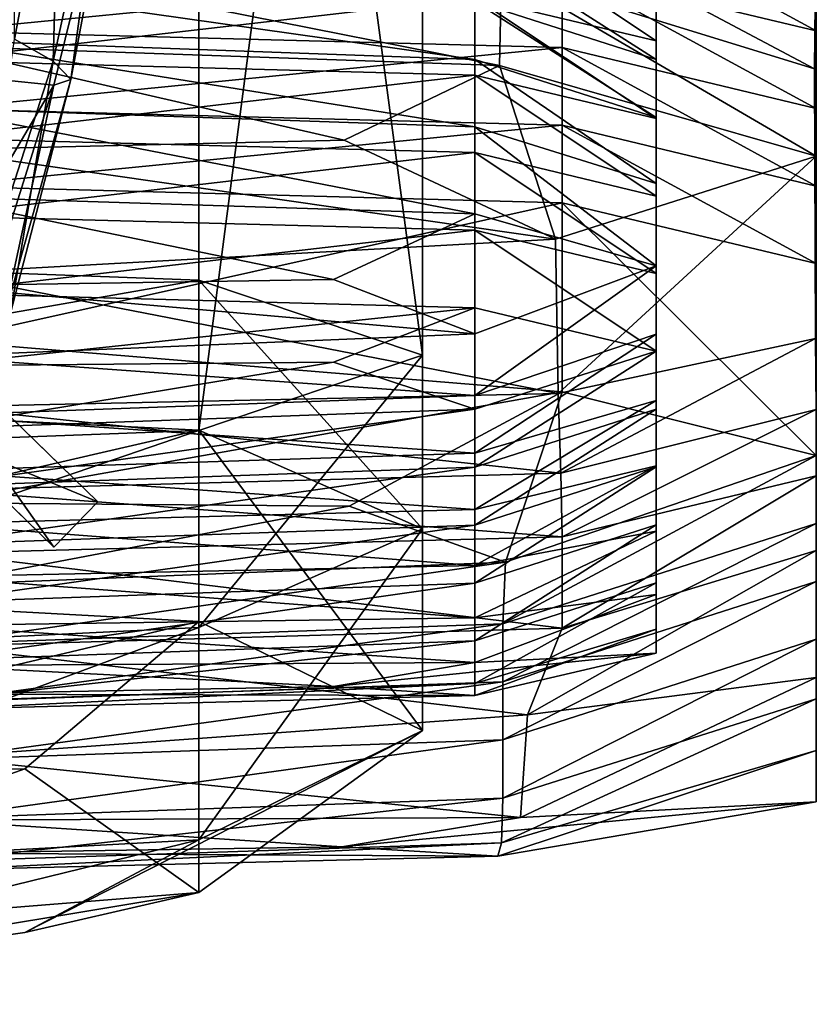
# Model space of a CAD drawing. Units: inches. Extents: x -13 to 66, y -109 to 16.
# Drawn here: x 61 to 66, y -109 to -103 of the extents above; entities that cross this region are included whole.
import ezdxf

# ---------------------------------------------------------------- set-up
doc = ezdxf.new("R2010")
doc.units = ezdxf.units.IN
doc.header["$MEASUREMENT"] = 0
doc.layers.get('0').update_dxf_attribs({"true_color": 0x5890e1})

msp = doc.modelspace()

# ---------------------------------------------------------------- linework, layer by layer
for points in [[(61.785, -94.1388, 9.9618), (57.5975, -94.0532, 10.1969), (57.5974, -103.9823, 10.7269)], [(57.5974, -103.9823, 10.7269), (61.785, -104.1383, 10.5366), (61.785, -94.1388, 9.9618)], [(61.785, -94.1388, 9.9618), (61.785, -104.1383, 10.5366), (63.1808, -104.6064, 9.9658)], [(63.1808, -104.6064, 9.9658), (63.1808, -94.3958, 9.2566), (61.785, -94.1388, 9.9618)], [(61.785, -105.0745, 9.3951), (61.785, -94.6527, 8.5514), (63.1808, -94.3958, 9.2566)], [(63.1808, -94.3958, 9.2566), (63.1808, -104.6064, 9.9658), (61.785, -105.0745, 9.3951)], [(61.785, -94.6527, 8.5514), (61.785, -105.0745, 9.3951), (57.5974, -105.2306, 9.2048)], [(57.5974, -105.2306, 9.2048), (57.5975, -94.7384, 8.3164), (61.785, -94.6527, 8.5514)], [(65.6388, -102.5227, 15.9521), (65.6388, -102.0992, 13.6836), (65.6388, -100.963, 13.8957)], [(65.6388, -100.963, 13.8957), (65.6388, -101.3255, 16.1756), (65.6388, -102.5227, 15.9521)], [(60.6293, -100.996, 28.7194), (60.9222, -101.1078, 30.0114), (60.6353, -102.6335, 28.7442)], [(60.5022, -101.0981, 34.138), (60.2328, -102.8535, 34.3322), (61.3042, -101.1962, 33.0982)], [(60.8757, -102.7718, 30.1127), (60.6353, -102.6335, 28.7442), (60.9222, -101.1078, 30.0114)], [(60.9222, -101.1078, 30.0114), (61.2195, -101.1917, 31.5177), (60.8757, -102.7718, 30.1127)], [(60.8795, -102.9206, 33.2912), (61.3042, -101.1962, 33.0982), (60.2328, -102.8535, 34.3322)], [(60.9864, -102.8867, 31.7319), (60.8757, -102.7718, 30.1127), (61.2195, -101.1917, 31.5177)], [(60.8795, -102.9206, 33.2912), (60.9864, -102.8867, 31.7319), (61.3042, -101.1962, 33.0982)], [(61.2195, -101.1917, 31.5177), (61.3042, -101.1962, 33.0982), (60.9864, -102.8867, 31.7319)], [(65.6388, -102.884, 17.8872), (65.6388, -102.5227, 15.9521), (65.6388, -101.3255, 16.1756)], [(65.6388, -101.3255, 16.1756), (65.6388, -101.6868, 18.1107), (65.6388, -102.884, 17.8872)], [(64.6388, -101.6777, 14.1074), (64.6388, -102.1615, 14.017), (64.6388, -102.5227, 15.9521)], [(64.6388, -102.5227, 15.9521), (64.6388, -102.039, 16.0424), (64.6388, -101.6777, 14.1074)], [(65.6388, -103.2453, 19.8222), (65.6388, -102.884, 17.8872), (65.6388, -101.6868, 18.1107)], [(65.6388, -101.6868, 18.1107), (65.6388, -102.0481, 20.0458), (65.6388, -103.2453, 19.8222)], [(64.053, -101.7196, 11.6502), (65.6388, -102.0992, 13.6836), (65.6388, -102.583, 13.5933)], [(65.6388, -102.583, 13.5933), (64.053, -102.2033, 11.5599), (64.053, -101.7196, 11.6502)], [(63.6823, -101.7852, 22.1142), (63.6737, -102.2171, 24.0508), (65.6269, -102.819, 23.9305)], [(65.6269, -102.819, 23.9305), (65.6327, -102.4093, 21.9915), (63.6823, -101.7852, 22.1142)], [(64.6388, -102.6452, 13.9267), (64.6388, -102.1615, 14.017), (63.507, -101.8905, 12.5657)], [(63.507, -101.8905, 12.5657), (63.507, -102.3743, 12.4754), (64.6388, -102.6452, 13.9267)], [(64.6388, -102.7615, 19.9126), (63.507, -102.3987, 19.9803), (63.507, -102.0374, 18.0452)], [(63.507, -102.0374, 18.0452), (64.6388, -102.4002, 17.9775), (64.6388, -102.7615, 19.9126)], [(64.6388, -102.039, 16.0424), (64.6388, -102.5227, 15.9521), (64.6388, -102.884, 17.8872)], [(64.6388, -102.884, 17.8872), (64.6388, -102.4002, 17.9775), (64.6388, -102.039, 16.0424)], [(65.6388, -102.0481, 20.0458), (65.6327, -102.4093, 21.9915), (65.6388, -103.6066, 21.7573)], [(65.6388, -103.6066, 21.7573), (65.6388, -103.2453, 19.8222), (65.6388, -102.0481, 20.0458)], [(60.1279, -102.098, 24.0758), (60.1274, -102.6754, 25.9308), (63.6624, -102.7983, 25.9598)], [(63.6624, -102.7983, 25.9598), (63.6737, -102.2171, 24.0508), (60.1279, -102.098, 24.0758)], [(60.1834, -102.5842, 10.9183), (60.1834, -102.1004, 11.0086), (64.053, -102.2033, 11.5599)], [(65.6388, -102.0992, 13.6836), (65.6388, -102.5227, 15.9521), (65.6388, -103.0065, 15.8618)], [(65.6388, -103.0065, 15.8618), (65.6388, -102.583, 13.5933), (65.6388, -102.0992, 13.6836)], [(64.053, -102.2033, 11.5599), (64.053, -102.6871, 11.4696), (60.1834, -102.5842, 10.9183)], [(65.6388, -103.0667, 13.5029), (64.053, -102.6871, 11.4696), (64.053, -102.2033, 11.5599)], [(64.053, -102.2033, 11.5599), (65.6388, -102.583, 13.5933), (65.6388, -103.0667, 13.5029)], [(64.6388, -103.0065, 15.8618), (64.6388, -102.5227, 15.9521), (64.6388, -102.1615, 14.017)], [(64.6388, -102.1615, 14.017), (64.6388, -102.6452, 13.9267), (64.6388, -103.0065, 15.8618)], [(63.6737, -102.2171, 24.0508), (63.6624, -102.7983, 25.9598), (65.6388, -103.3633, 25.9622)], [(65.6388, -103.3633, 25.9622), (65.6269, -102.819, 23.9305), (63.6737, -102.2171, 24.0508)], [(60.1113, -102.2777, 20.0029), (63.507, -102.3987, 19.9803), (63.507, -102.76, 21.9154)], [(63.507, -102.76, 21.9154), (60.1113, -102.639, 21.9379), (60.1113, -102.2777, 20.0029)], [(63.507, -102.3743, 12.4754), (60.1113, -102.2839, 11.9916), (60.1113, -102.7677, 11.9013)], [(60.1113, -102.7677, 11.9013), (63.507, -102.858, 12.3851), (63.507, -102.3743, 12.4754)], [(63.507, -102.3743, 12.4754), (63.507, -102.858, 12.3851), (64.6388, -103.129, 13.8364)], [(64.6388, -103.129, 13.8364), (64.6388, -102.6452, 13.9267), (63.507, -102.3743, 12.4754)], [(64.6388, -103.1228, 21.8476), (63.507, -102.76, 21.9154), (63.507, -102.3987, 19.9803)], [(63.507, -102.3987, 19.9803), (64.6388, -102.7615, 19.9126), (64.6388, -103.1228, 21.8476)], [(64.6388, -102.4002, 17.9775), (64.6388, -102.884, 17.8872), (64.6388, -103.2453, 19.8222)], [(64.6388, -103.2453, 19.8222), (64.6388, -102.7615, 19.9126), (64.6388, -102.4002, 17.9775)], [(65.6327, -102.4093, 21.9915), (65.6269, -102.819, 23.9305), (65.6388, -104.0044, 23.68)], [(65.6388, -104.0044, 23.68), (65.6388, -103.6066, 21.7573), (65.6327, -102.4093, 21.9915)], [(64.6388, -103.3678, 17.7969), (64.6388, -102.884, 17.8872), (64.6388, -102.5227, 15.9521)], [(64.6388, -102.5227, 15.9521), (64.6388, -103.0065, 15.8618), (64.6388, -103.3678, 17.7969)], [(65.6388, -102.5227, 15.9521), (65.6388, -102.884, 17.8872), (65.6388, -103.3678, 17.7969)], [(65.6388, -103.3678, 17.7969), (65.6388, -103.0065, 15.8618), (65.6388, -102.5227, 15.9521)], [(60.1834, -103.0679, 10.828), (60.1834, -102.5842, 10.9183), (64.053, -102.6871, 11.4696)], [(60.6353, -102.6335, 28.7442), (60.8757, -102.7718, 30.1127), (60.3967, -104.2567, 28.7238)], [(65.6388, -103.4903, 15.7715), (65.6388, -103.0667, 13.5029), (65.6388, -102.583, 13.5933)], [(65.6388, -102.583, 13.5933), (65.6388, -103.0065, 15.8618), (65.6388, -103.4903, 15.7715)], [(60.1113, -102.639, 21.9379), (63.507, -102.76, 21.9154), (63.507, -103.1816, 23.8006)], [(63.507, -103.1816, 23.8006), (60.1113, -103.0638, 23.8171), (60.1113, -102.639, 21.9379)], [(62.6921, -103.2637, 27.0653), (63.6624, -102.7983, 25.9598), (60.1274, -102.6754, 25.9308)], [(60.1274, -102.6754, 25.9308), (60.135, -103.3245, 27.4282), (62.6921, -103.2637, 27.0653)], [(64.053, -102.6871, 11.4696), (64.053, -103.1709, 11.3793), (60.1834, -103.0679, 10.828)], [(64.053, -102.6871, 11.4696), (65.6388, -103.0667, 13.5029), (65.6388, -103.5505, 13.4126)], [(65.6388, -103.5505, 13.4126), (64.053, -103.1709, 11.3793), (64.053, -102.6871, 11.4696)], [(64.6388, -102.6452, 13.9267), (64.6388, -103.129, 13.8364), (64.6388, -103.4903, 15.7715)], [(64.6388, -103.4903, 15.7715), (64.6388, -103.0065, 15.8618), (64.6388, -102.6452, 13.9267)], [(64.6388, -103.5349, 23.7512), (63.507, -103.1816, 23.8006), (63.507, -102.76, 21.9154)], [(63.507, -102.76, 21.9154), (64.6388, -103.1228, 21.8476), (64.6388, -103.5349, 23.7512)], [(63.507, -102.858, 12.3851), (60.1113, -102.7677, 11.9013), (60.1113, -103.2515, 11.811)], [(60.6083, -104.3526, 30.2063), (60.3967, -104.2567, 28.7238), (60.8757, -102.7718, 30.1127)], [(60.8757, -102.7718, 30.1127), (60.9864, -102.8867, 31.7319), (60.6083, -104.3526, 30.2063)], [(63.6624, -102.7983, 25.9598), (62.6921, -103.2637, 27.0653), (64.011, -103.8814, 27.8304)], [(64.011, -103.8814, 27.8304), (65.6388, -103.3633, 25.9622), (63.6624, -102.7983, 25.9598)], [(64.6388, -102.7615, 19.9126), (64.6388, -103.2453, 19.8222), (64.6388, -103.6066, 21.7573)], [(64.6388, -103.6066, 21.7573), (64.6388, -103.1228, 21.8476), (64.6388, -102.7615, 19.9126)], [(65.6346, -104.5016, 25.9315), (65.6388, -104.0044, 23.68), (65.6269, -102.819, 23.9305)], [(65.6269, -102.819, 23.9305), (65.6388, -103.3633, 25.9622), (65.6346, -104.5016, 25.9315)], [(60.2328, -102.8535, 34.3322), (59.882, -104.6164, 33.9044), (60.8795, -102.9206, 33.2912)], [(60.1113, -103.2515, 11.811), (63.507, -103.3418, 12.2948), (63.507, -102.858, 12.3851)], [(64.6388, -103.6127, 13.7461), (64.6388, -103.129, 13.8364), (63.507, -102.858, 12.3851)], [(63.507, -102.858, 12.3851), (63.507, -103.3418, 12.2948), (64.6388, -103.6127, 13.7461)], [(64.6388, -103.729, 19.7319), (64.6388, -103.2453, 19.8222), (64.6388, -102.884, 17.8872)], [(64.6388, -102.884, 17.8872), (64.6388, -103.3678, 17.7969), (64.6388, -103.729, 19.7319)], [(65.6388, -102.884, 17.8872), (65.6388, -103.2453, 19.8222), (65.6388, -103.729, 19.7319)], [(65.6388, -103.729, 19.7319), (65.6388, -103.3678, 17.7969), (65.6388, -102.884, 17.8872)], [(60.5446, -103.9868, 32.9974), (60.8795, -102.9206, 33.2912), (59.882, -104.6164, 33.9044)], [(60.5446, -103.9868, 32.9974), (60.5648, -104.3897, 31.9437), (60.8795, -102.9206, 33.2912)], [(60.5648, -104.3897, 31.9437), (60.6083, -104.3526, 30.2063), (60.9864, -102.8867, 31.7319)], [(60.9864, -102.8867, 31.7319), (60.8795, -102.9206, 33.2912), (60.5648, -104.3897, 31.9437)], [(64.6388, -103.0065, 15.8618), (64.6388, -103.4903, 15.7715), (64.6388, -103.8515, 17.7065)], [(64.6388, -103.8515, 17.7065), (64.6388, -103.3678, 17.7969), (64.6388, -103.0065, 15.8618)], [(65.6388, -103.8515, 17.7065), (65.6388, -103.4903, 15.7715), (65.6388, -103.0065, 15.8618)], [(65.6388, -103.0065, 15.8618), (65.6388, -103.3678, 17.7969), (65.6388, -103.8515, 17.7065)], [(60.1113, -103.0638, 23.8171), (63.507, -103.1816, 23.8006), (63.507, -103.7238, 25.5861)], [(63.507, -103.7238, 25.5861), (60.1113, -103.6156, 25.5842), (60.1113, -103.0638, 23.8171)], [(60.1834, -103.5517, 10.7377), (60.1834, -103.0679, 10.828), (64.053, -103.1709, 11.3793)], [(65.6388, -103.0667, 13.5029), (65.6388, -103.4903, 15.7715), (65.6388, -103.974, 15.6811)], [(65.6388, -103.974, 15.6811), (65.6388, -103.5505, 13.4126), (65.6388, -103.0667, 13.5029)], [(64.6388, -103.1228, 21.8476), (64.6388, -103.6066, 21.7573), (64.6388, -104.0044, 23.68)], [(64.6388, -104.0044, 23.68), (64.6388, -103.5349, 23.7512), (64.6388, -103.1228, 21.8476)], [(64.6388, -103.974, 15.6811), (64.6388, -103.4903, 15.7715), (64.6388, -103.129, 13.8364)], [(64.6388, -103.129, 13.8364), (64.6388, -103.6127, 13.7461), (64.6388, -103.974, 15.6811)], [(64.053, -103.1709, 11.3793), (64.053, -103.6546, 11.289), (60.1834, -103.5517, 10.7377)], [(64.6388, -104.0487, 25.5916), (63.507, -103.7238, 25.5861), (63.507, -103.1816, 23.8006)], [(63.507, -103.1816, 23.8006), (64.6388, -103.5349, 23.7512), (64.6388, -104.0487, 25.5916)], [(65.6388, -104.0343, 13.3223), (64.053, -103.6546, 11.289), (64.053, -103.1709, 11.3793)], [(64.053, -103.1709, 11.3793), (65.6388, -103.5505, 13.4126), (65.6388, -104.0343, 13.3223)], [(63.507, -103.3418, 12.2948), (60.1113, -103.2515, 11.811), (60.1113, -103.7352, 11.7207)], [(64.6388, -104.0903, 21.667), (64.6388, -103.6066, 21.7573), (64.6388, -103.2453, 19.8222)], [(64.6388, -103.2453, 19.8222), (64.6388, -103.729, 19.7319), (64.6388, -104.0903, 21.667)], [(65.6388, -103.2453, 19.8222), (65.6388, -103.6066, 21.7573), (65.6388, -104.0903, 21.667)], [(65.6388, -104.0903, 21.667), (65.6388, -103.729, 19.7319), (65.6388, -103.2453, 19.8222)], [(64.011, -103.8814, 27.8304), (62.6921, -103.2637, 27.0653), (60.135, -103.3245, 27.4282)], [(60.1113, -103.7352, 11.7207), (63.507, -103.8256, 12.2045), (63.507, -103.3418, 12.2948)], [(60.135, -103.3245, 27.4282), (60.1653, -104.094, 28.3486), (64.011, -103.8814, 27.8304)], [(63.507, -103.3418, 12.2948), (63.507, -103.8256, 12.2045), (64.6388, -104.0965, 13.6558)], [(64.6388, -104.0965, 13.6558), (64.6388, -103.6127, 13.7461), (63.507, -103.3418, 12.2948)], [(65.6388, -103.3633, 25.9622), (64.011, -103.8814, 27.8304), (64.0281, -104.8447, 27.945)], [(64.0281, -104.8447, 27.945), (65.6346, -104.5016, 25.9315), (65.6388, -103.3633, 25.9622)], [(64.6388, -103.3678, 17.7969), (64.6388, -103.8515, 17.7065), (64.6388, -104.2128, 19.6416)], [(64.6388, -104.2128, 19.6416), (64.6388, -103.729, 19.7319), (64.6388, -103.3678, 17.7969)], [(65.6388, -104.2128, 19.6416), (65.6388, -103.8515, 17.7065), (65.6388, -103.3678, 17.7969)], [(65.6388, -103.3678, 17.7969), (65.6388, -103.729, 19.7319), (65.6388, -104.2128, 19.6416)], [(64.6388, -104.3353, 17.6162), (64.6388, -103.8515, 17.7065), (64.6388, -103.4903, 15.7715)], [(64.6388, -103.4903, 15.7715), (64.6388, -103.974, 15.6811), (64.6388, -104.3353, 17.6162)], [(65.6388, -103.4903, 15.7715), (65.6388, -103.8515, 17.7065), (65.6388, -104.3353, 17.6162)], [(65.6388, -104.3353, 17.6162), (65.6388, -103.974, 15.6811), (65.6388, -103.4903, 15.7715)], [(60.1825, -104.5167, 10.5574), (60.1834, -103.5517, 10.7377), (64.053, -103.6546, 11.289)], [(64.6388, -103.5349, 23.7512), (64.6388, -104.0044, 23.68), (64.6388, -104.4753, 25.5781)], [(64.6388, -104.4753, 25.5781), (64.6388, -104.0487, 25.5916), (64.6388, -103.5349, 23.7512)], [(65.6388, -104.4578, 15.5908), (65.6388, -104.0343, 13.3223), (65.6388, -103.5505, 13.4126)], [(65.6388, -103.5505, 13.4126), (65.6388, -103.974, 15.6811), (65.6388, -104.4578, 15.5908)], [(60.1113, -103.6156, 25.5842), (63.507, -103.7238, 25.5861), (62.6266, -104.133, 26.5707)], [(62.6266, -104.133, 26.5707), (60.1113, -104.1726, 26.8939), (60.1113, -103.6156, 25.5842)], [(64.6388, -104.4707, 23.5985), (64.6388, -104.0044, 23.68), (64.6388, -103.6066, 21.7573)], [(64.6388, -103.6066, 21.7573), (64.6388, -104.0903, 21.667), (64.6388, -104.4707, 23.5985)], [(64.6388, -103.6127, 13.7461), (64.6388, -104.0965, 13.6558), (64.6388, -104.4578, 15.5908)], [(64.6388, -104.4578, 15.5908), (64.6388, -103.974, 15.6811), (64.6388, -103.6127, 13.7461)], [(65.6388, -103.6066, 21.7573), (65.6388, -104.0044, 23.68), (65.6388, -104.4707, 23.5985)], [(65.6388, -104.4707, 23.5985), (65.6388, -104.0903, 21.667), (65.6388, -103.6066, 21.7573)], [(64.053, -103.6546, 11.289), (64.053, -104.8337, 11.0688), (60.1825, -104.5167, 10.5574)], [(64.053, -103.6546, 11.289), (65.6388, -104.0343, 13.3223), (65.6388, -105.2314, 13.0988)], [(65.6388, -105.2314, 13.0988), (64.053, -104.8337, 11.0688), (64.053, -103.6546, 11.289)], [(63.507, -103.8256, 12.2045), (60.1113, -103.7352, 11.7207), (60.1113, -104.219, 11.6304)], [(63.507, -104.4721, 26.9483), (62.6266, -104.133, 26.5707), (63.507, -103.7238, 25.5861)], [(63.507, -103.7238, 25.5861), (64.6388, -104.0487, 25.5916), (63.507, -104.4721, 26.9483)], [(64.6388, -103.729, 19.7319), (64.6388, -104.2128, 19.6416), (64.6388, -104.5741, 21.5767)], [(64.6388, -104.5741, 21.5767), (64.6388, -104.0903, 21.667), (64.6388, -103.729, 19.7319)], [(65.6388, -104.5741, 21.5767), (65.6388, -104.2128, 19.6416), (65.6388, -103.729, 19.7319)], [(65.6388, -103.729, 19.7319), (65.6388, -104.0903, 21.667), (65.6388, -104.5741, 21.5767)], [(60.1113, -104.219, 11.6304), (63.507, -104.3093, 12.1141), (63.507, -103.8256, 12.2045)], [(64.6388, -104.5803, 13.5654), (64.6388, -104.0965, 13.6558), (63.507, -103.8256, 12.2045)], [(63.507, -103.8256, 12.2045), (63.507, -104.3093, 12.1141), (64.6388, -104.5803, 13.5654)], [(64.6388, -104.6966, 19.5513), (64.6388, -104.2128, 19.6416), (64.6388, -103.8515, 17.7065)], [(64.6388, -103.8515, 17.7065), (64.6388, -104.3353, 17.6162), (64.6388, -104.6966, 19.5513)], [(65.6388, -103.8515, 17.7065), (65.6388, -104.2128, 19.6416), (65.6388, -104.6966, 19.5513)], [(65.6388, -104.6966, 19.5513), (65.6388, -104.3353, 17.6162), (65.6388, -103.8515, 17.7065)], [(64.0281, -104.8447, 27.945), (64.011, -103.8814, 27.8304), (60.1653, -104.094, 28.3486)], [(61.785, -104.1383, 10.5366), (57.5974, -103.9823, 10.7269), (57.5974, -104.8681, 12.8578)], [(64.6388, -103.974, 15.6811), (64.6388, -104.4578, 15.5908), (64.6388, -104.8191, 17.5259)], [(64.6388, -104.8191, 17.5259), (64.6388, -104.3353, 17.6162), (64.6388, -103.974, 15.6811)], [(65.6388, -104.8191, 17.5259), (65.6388, -104.4578, 15.5908), (65.6388, -103.974, 15.6811)], [(65.6388, -103.974, 15.6811), (65.6388, -104.3353, 17.6162), (65.6388, -104.8191, 17.5259)], [(59.3539, -104.3192, 6.8743), (60.8798, -105.8032, -0.1583), (59.6284, -104.037, 6.8743)], [(59.6284, -104.037, 6.8743), (60.8798, -105.8032, -0.1583), (61.1543, -105.521, -0.1583)], [(60.4487, -104.8348, -0.1583), (59.6284, -104.037, 6.8743), (61.1543, -105.521, -0.1583)], [(64.6388, -104.0487, 25.5916), (64.6388, -104.4753, 25.5781), (63.507, -104.856, 26.9924)], [(63.507, -104.856, 26.9924), (63.507, -104.4721, 26.9483), (64.6388, -104.0487, 25.5916)], [(64.6388, -104.8892, 25.5229), (64.6388, -104.4753, 25.5781), (64.6388, -104.0044, 23.68)], [(64.6388, -104.0044, 23.68), (64.6388, -104.4707, 23.5985), (64.6388, -104.8892, 25.5229)], [(65.6388, -104.0044, 23.68), (65.6346, -104.5016, 25.9315), (65.6388, -104.9434, 25.8638)], [(65.6388, -104.9434, 25.8638), (65.6388, -104.4707, 23.5985), (65.6388, -104.0044, 23.68)], [(65.6388, -104.0343, 13.3223), (65.6388, -104.4578, 15.5908), (65.6388, -105.655, 15.3673)], [(65.6388, -105.655, 15.3673), (65.6388, -105.2314, 13.0988), (65.6388, -104.0343, 13.3223)], [(60.1653, -104.094, 28.3486), (60.1801, -104.9286, 28.4715), (64.0281, -104.8447, 27.945)], [(64.6388, -104.0903, 21.667), (64.6388, -104.5741, 21.5767), (64.6388, -104.9354, 23.5117)], [(64.6388, -104.9354, 23.5117), (64.6388, -104.4707, 23.5985), (64.6388, -104.0903, 21.667)], [(64.6388, -104.9416, 15.5005), (64.6388, -104.4578, 15.5908), (64.6388, -104.0965, 13.6558)], [(64.6388, -104.0965, 13.6558), (64.6388, -104.5803, 13.5654), (64.6388, -104.9416, 15.5005)], [(65.6388, -104.9354, 23.5117), (65.6388, -104.5741, 21.5767), (65.6388, -104.0903, 21.667)], [(65.6388, -104.0903, 21.667), (65.6388, -104.4707, 23.5985), (65.6388, -104.9354, 23.5117)], [(57.5974, -104.8681, 12.8578), (61.7849, -105.0732, 12.7221), (61.785, -104.1383, 10.5366)], [(60.1113, -104.1726, 26.8939), (62.6266, -104.133, 26.5707), (63.507, -104.4721, 26.9483)], [(63.507, -104.4721, 26.9483), (60.1113, -104.6132, 27.4005), (60.1113, -104.1726, 26.8939)], [(61.785, -104.1383, 10.5366), (61.7849, -105.0732, 12.7221), (63.1808, -105.6886, 12.3151)], [(63.1808, -105.6886, 12.3151), (63.1808, -104.6064, 9.9658), (61.785, -104.1383, 10.5366)], [(63.507, -104.3093, 12.1141), (60.1113, -104.219, 11.6304), (60.1113, -104.6721, 12.0464)], [(64.6388, -105.0579, 21.4864), (64.6388, -104.5741, 21.5767), (64.6388, -104.2128, 19.6416)], [(64.6388, -104.2128, 19.6416), (64.6388, -104.6966, 19.5513), (64.6388, -105.0579, 21.4864)], [(65.6388, -104.2128, 19.6416), (65.6388, -104.5741, 21.5767), (65.6388, -105.0579, 21.4864)], [(65.6388, -105.0579, 21.4864), (65.6388, -104.6966, 19.5513), (65.6388, -104.2128, 19.6416)], [(60.1742, -105.117, -0.1583), (60.8798, -105.8032, -0.1583), (59.3539, -104.3192, 6.8743)], [(60.1113, -104.6721, 12.0464), (62.6266, -104.6483, 12.4402), (63.507, -104.3093, 12.1141)], [(63.507, -104.3093, 12.1141), (62.6266, -104.6483, 12.4402), (63.507, -104.9431, 13.4977)], [(63.507, -104.9431, 13.4977), (64.6388, -104.5803, 13.5654), (63.507, -104.3093, 12.1141)], [(64.6388, -104.3353, 17.6162), (64.6388, -104.8191, 17.5259), (64.6388, -105.1803, 19.461)], [(64.6388, -105.1803, 19.461), (64.6388, -104.6966, 19.5513), (64.6388, -104.3353, 17.6162)], [(65.6388, -105.1803, 19.461), (65.6388, -104.8191, 17.5259), (65.6388, -104.3353, 17.6162)], [(65.6388, -104.3353, 17.6162), (65.6388, -104.6966, 19.5513), (65.6388, -105.1803, 19.461)], [(60.1113, -104.6132, 27.4005), (63.507, -104.4721, 26.9483), (63.507, -104.856, 26.9924)], [(63.507, -105.2174, 26.9635), (63.507, -104.856, 26.9924), (64.6388, -104.4753, 25.5781)], [(64.6388, -104.4753, 25.5781), (64.6388, -104.8892, 25.5229), (63.507, -105.2174, 26.9635)], [(64.6388, -105.3028, 17.4356), (64.6388, -104.8191, 17.5259), (64.6388, -104.4578, 15.5908)], [(64.6388, -104.4578, 15.5908), (64.6388, -104.9416, 15.5005), (64.6388, -105.3028, 17.4356)], [(64.6388, -104.4707, 23.5985), (64.6388, -104.9354, 23.5117), (64.6388, -105.2966, 25.4468)], [(64.6388, -105.2966, 25.4468), (64.6388, -104.8892, 25.5229), (64.6388, -104.4707, 23.5985)], [(65.6388, -104.4578, 15.5908), (65.6388, -104.8191, 17.5259), (65.6388, -106.0163, 17.3024)], [(65.6388, -106.0163, 17.3024), (65.6388, -105.655, 15.3673), (65.6388, -104.4578, 15.5908)], [(65.6388, -105.3589, 25.7803), (65.6388, -104.9354, 23.5117), (65.6388, -104.4707, 23.5985)], [(65.6388, -104.4707, 23.5985), (65.6388, -104.9434, 25.8638), (65.6388, -105.3589, 25.7803)], [(60.1479, -105.5257, 11.519), (60.1825, -104.5167, 10.5574), (64.053, -104.8337, 11.0688)], [(65.6346, -104.5016, 25.9315), (64.0281, -104.8447, 27.945), (64.0443, -105.3421, 27.8911)], [(64.0443, -105.3421, 27.8911), (65.6388, -104.9434, 25.8638), (65.6346, -104.5016, 25.9315)], [(64.6388, -104.5803, 13.5654), (63.507, -104.9431, 13.4977), (63.507, -105.3044, 15.4328)], [(63.507, -105.3044, 15.4328), (64.6388, -104.9416, 15.5005), (64.6388, -104.5803, 13.5654)], [(64.6388, -105.4, 23.425), (64.6388, -104.9354, 23.5117), (64.6388, -104.5741, 21.5767)], [(64.6388, -104.5741, 21.5767), (64.6388, -105.0579, 21.4864), (64.6388, -105.4, 23.425)], [(65.6388, -104.5741, 21.5767), (65.6388, -104.9354, 23.5117), (65.6388, -105.4, 23.425)], [(65.6388, -105.4, 23.425), (65.6388, -105.0579, 21.4864), (65.6388, -104.5741, 21.5767)], [(63.507, -104.856, 26.9924), (60.1113, -104.9828, 27.4638), (60.1113, -104.6132, 27.4005)], [(60.1113, -105.0641, 13.4751), (63.507, -104.9431, 13.4977), (62.6266, -104.6483, 12.4402)], [(62.6266, -104.6483, 12.4402), (60.1113, -104.6721, 12.0464), (60.1113, -105.0641, 13.4751)], [(61.7849, -106.304, 11.9081), (61.785, -105.0745, 9.3951), (63.1808, -104.6064, 9.9658)], [(63.1808, -104.6064, 9.9658), (63.1808, -105.6886, 12.3151), (61.7849, -106.304, 11.9081)], [(64.6388, -104.6966, 19.5513), (64.6388, -105.1803, 19.461), (64.6388, -105.5416, 21.396)], [(64.6388, -105.5416, 21.396), (64.6388, -105.0579, 21.4864), (64.6388, -104.6966, 19.5513)], [(65.6388, -105.5416, 21.396), (65.6388, -105.1803, 19.461), (65.6388, -104.6966, 19.5513)], [(65.6388, -104.6966, 19.5513), (65.6388, -105.0579, 21.4864), (65.6388, -105.5416, 21.396)], [(64.053, -104.8337, 11.0688), (62.7239, -105.5472, 12.0015), (60.1479, -105.5257, 11.519)], [(61.1543, -105.521, -0.1583), (60.1742, -105.117, -0.1583), (60.4487, -104.8348, -0.1583)], [(64.0443, -105.3421, 27.8911), (64.0281, -104.8447, 27.945), (60.1801, -104.9286, 28.4715)], [(63.6984, -105.8971, 13.2165), (62.7239, -105.5472, 12.0015), (64.053, -104.8337, 11.0688)], [(64.053, -104.8337, 11.0688), (65.6388, -105.2314, 13.0988), (63.6984, -105.8971, 13.2165)], [(64.6388, -105.6641, 19.3706), (64.6388, -105.1803, 19.461), (64.6388, -104.8191, 17.5259)], [(64.6388, -104.8191, 17.5259), (64.6388, -105.3028, 17.4356), (64.6388, -105.6641, 19.3706)], [(65.6388, -104.8191, 17.5259), (65.6388, -105.1803, 19.461), (65.6388, -106.3775, 19.2375)], [(65.6388, -106.3775, 19.2375), (65.6388, -106.0163, 17.3024), (65.6388, -104.8191, 17.5259)], [(61.7849, -105.0732, 12.7221), (57.5974, -104.8681, 12.8578), (57.5974, -106.0402, 17.8373)], [(60.1113, -104.9828, 27.4638), (63.507, -104.856, 26.9924), (63.507, -105.2174, 26.9635)], [(64.6388, -104.8892, 25.5229), (64.6388, -105.2966, 25.4468), (63.507, -105.5676, 26.8981)], [(63.507, -105.5676, 26.8981), (63.507, -105.2174, 26.9635), (64.6388, -104.8892, 25.5229)], [(60.1113, -105.4253, 15.4102), (63.507, -105.3044, 15.4328), (63.507, -104.9431, 13.4977)], [(63.507, -104.9431, 13.4977), (60.1113, -105.0641, 13.4751), (60.1113, -105.4253, 15.4102)], [(60.1801, -104.9286, 28.4715), (60.183, -105.4485, 28.4383), (64.0443, -105.3421, 27.8911)], [(64.6388, -104.9416, 15.5005), (63.507, -105.3044, 15.4328), (63.507, -105.6657, 17.3678)], [(63.507, -105.6657, 17.3678), (64.6388, -105.3028, 17.4356), (64.6388, -104.9416, 15.5005)], [(65.6388, -104.9434, 25.8638), (64.0443, -105.3421, 27.8911), (64.053, -105.7385, 27.8136)], [(64.053, -105.7385, 27.8136), (65.6388, -105.3589, 25.7803), (65.6388, -104.9434, 25.8638)], [(64.6388, -105.7041, 25.3707), (64.6388, -105.2966, 25.4468), (64.6388, -104.9354, 23.5117)], [(64.6388, -104.9354, 23.5117), (64.6388, -105.4, 23.425), (64.6388, -105.7041, 25.3707)], [(65.6388, -104.9354, 23.5117), (65.6388, -105.3589, 25.7803), (65.6388, -105.8247, 25.7278)], [(65.6388, -105.8247, 25.7278), (65.6388, -105.4, 23.425), (65.6388, -104.9354, 23.5117)], [(63.507, -105.2174, 26.9635), (60.1113, -105.3268, 27.4437), (60.1113, -104.9828, 27.4638)], [(57.5974, -106.0402, 17.8373), (61.7849, -106.2671, 17.7459), (61.7849, -105.0732, 12.7221)], [(61.785, -105.0745, 9.3951), (61.7849, -106.304, 11.9081), (57.5974, -106.5091, 11.7724)], [(57.5974, -106.5091, 11.7724), (57.5974, -105.2306, 9.2048), (61.785, -105.0745, 9.3951)], [(61.7849, -105.0732, 12.7221), (61.7849, -106.2671, 17.7459), (63.1808, -106.9476, 17.4717)], [(63.1808, -106.9476, 17.4717), (63.1808, -105.6886, 12.3151), (61.7849, -105.0732, 12.7221)], [(64.6388, -105.0579, 21.4864), (64.6388, -105.5416, 21.396), (64.6388, -105.8613, 23.3139)], [(64.6388, -105.8613, 23.3139), (64.6388, -105.4, 23.425), (64.6388, -105.0579, 21.4864)], [(65.6388, -105.8613, 23.3139), (65.6388, -105.5416, 21.396), (65.6388, -105.0579, 21.4864)], [(65.6388, -105.0579, 21.4864), (65.6388, -105.4, 23.425), (65.6388, -105.8613, 23.3139)], [(60.8798, -105.8032, -0.1583), (60.1742, -105.117, -0.1583), (61.1543, -105.521, -0.1583)], [(60.1113, -105.3268, 27.4437), (63.507, -105.2174, 26.9635), (63.507, -105.5676, 26.8981)], [(64.6388, -106.0254, 21.3057), (64.6388, -105.5416, 21.396), (64.6388, -105.1803, 19.461)], [(64.6388, -105.1803, 19.461), (64.6388, -105.6641, 19.3706), (64.6388, -106.0254, 21.3057)], [(65.6388, -105.1803, 19.461), (65.6388, -105.5416, 21.396), (65.6388, -106.749, 21.1832)], [(65.6388, -106.749, 21.1832), (65.6388, -106.3775, 19.2375), (65.6388, -105.1803, 19.461)], [(63.6835, -106.2818, 15.2503), (63.6984, -105.8971, 13.2165), (65.6388, -105.2314, 13.0988)], [(65.6388, -105.2314, 13.0988), (65.6388, -105.655, 15.3673), (63.6835, -106.2818, 15.2503)], [(60.1113, -105.7866, 17.3453), (63.507, -105.6657, 17.3678), (63.507, -105.3044, 15.4328)], [(63.507, -105.3044, 15.4328), (60.1113, -105.4253, 15.4102), (60.1113, -105.7866, 17.3453)], [(63.507, -105.5676, 26.8981), (60.1113, -105.6579, 27.3819), (60.1113, -105.3268, 27.4437)], [(63.507, -105.9178, 26.8327), (63.507, -105.5676, 26.8981), (64.6388, -105.2966, 25.4468)], [(64.6388, -105.2966, 25.4468), (64.6388, -105.7041, 25.3707), (63.507, -105.9178, 26.8327)], [(64.6388, -105.3028, 17.4356), (63.507, -105.6657, 17.3678), (63.507, -106.0269, 19.3029)], [(63.507, -106.0269, 19.3029), (64.6388, -105.6641, 19.3706), (64.6388, -105.3028, 17.4356)], [(64.053, -105.7385, 27.8136), (64.0443, -105.3421, 27.8911), (60.183, -105.4485, 28.4383)], [(65.6388, -105.3589, 25.7803), (64.053, -105.7385, 27.8136), (64.053, -106.3094, 27.707)], [(64.053, -106.3094, 27.707), (65.6388, -105.8247, 25.7278), (65.6388, -105.3589, 25.7803)], [(64.6388, -105.4, 23.425), (64.6388, -105.8613, 23.3139), (64.6388, -106.0977, 25.1974)], [(64.6388, -106.0977, 25.1974), (64.6388, -105.7041, 25.3707), (64.6388, -105.4, 23.425)], [(65.6388, -106.6157, 25.3691), (65.6388, -105.8613, 23.3139), (65.6388, -105.4, 23.425)], [(65.6388, -105.4, 23.425), (65.6388, -105.8247, 25.7278), (65.6388, -106.6157, 25.3691)], [(60.183, -105.4485, 28.4383), (60.1834, -105.8414, 28.3649), (64.053, -105.7385, 27.8136)], [(60.1113, -105.6579, 27.3819), (63.507, -105.5676, 26.8981), (63.507, -105.9178, 26.8327)], [(60.1321, -106.0406, 13.2482), (60.1479, -105.5257, 11.519), (62.7239, -105.5472, 12.0015)], [(62.7239, -105.5472, 12.0015), (63.6984, -105.8971, 13.2165), (60.1321, -106.0406, 13.2482)], [(64.6388, -106.3156, 23.1542), (64.6388, -105.8613, 23.3139), (64.6388, -105.5416, 21.396)], [(64.6388, -105.5416, 21.396), (64.6388, -106.0254, 21.3057), (64.6388, -106.3156, 23.1542)], [(65.6388, -105.5416, 21.396), (65.6388, -105.8613, 23.3139), (65.6388, -107.0716, 23.0716)], [(65.6388, -107.0716, 23.0716), (65.6388, -106.749, 21.1832), (65.6388, -105.5416, 21.396)], [(63.507, -105.9178, 26.8327), (60.1113, -105.989, 27.3201), (60.1113, -105.6579, 27.3819)], [(60.1113, -106.1479, 19.2803), (63.507, -106.0269, 19.3029), (63.507, -105.6657, 17.3678)], [(63.507, -105.6657, 17.3678), (60.1113, -105.7866, 17.3453), (60.1113, -106.1479, 19.2803)], [(61.7849, -107.6282, 17.1975), (61.7849, -106.304, 11.9081), (63.1808, -105.6886, 12.3151)], [(63.1808, -105.6886, 12.3151), (63.1808, -106.9476, 17.4717), (61.7849, -107.6282, 17.1975)], [(64.6388, -105.7041, 25.3707), (64.6388, -106.0977, 25.1974), (63.5069, -106.2439, 26.5972)], [(63.5069, -106.2439, 26.5972), (63.507, -105.9178, 26.8327), (64.6388, -105.7041, 25.3707)], [(64.6388, -105.6641, 19.3706), (63.507, -106.0269, 19.3029), (63.507, -106.3882, 21.238)], [(63.507, -106.3882, 21.238), (64.6388, -106.0254, 21.3057), (64.6388, -105.6641, 19.3706)], [(63.6835, -106.643, 17.1854), (63.6835, -106.2818, 15.2503), (65.6388, -105.655, 15.3673)], [(65.6388, -105.655, 15.3673), (65.6388, -106.0163, 17.3024), (63.6835, -106.643, 17.1854)], [(64.053, -106.3094, 27.707), (64.053, -105.7385, 27.8136), (60.1834, -105.8414, 28.3649)], [(63.8374, -106.8482, 27.5968), (65.6388, -106.6157, 25.3691), (65.6388, -105.8247, 25.7278)], [(65.6388, -105.8247, 25.7278), (64.053, -106.3094, 27.707), (63.8374, -106.8482, 27.5968)], [(60.1834, -105.8414, 28.3649), (60.1789, -106.4208, 28.2412), (64.053, -106.3094, 27.707)], [(64.6388, -106.4638, 24.8296), (64.6388, -106.0977, 25.1974), (64.6388, -105.8613, 23.3139)], [(64.6388, -105.8613, 23.3139), (64.6388, -106.3156, 23.1542), (64.6388, -106.4638, 24.8296)], [(65.6388, -105.8613, 23.3139), (65.6388, -106.6157, 25.3691), (65.6388, -107.391, 24.5907)], [(65.6388, -107.391, 24.5907), (65.6388, -107.0716, 23.0716), (65.6388, -105.8613, 23.3139)], [(60.1113, -105.989, 27.3201), (63.507, -105.9178, 26.8327), (63.5069, -106.2439, 26.5972)], [(63.6984, -105.8971, 13.2165), (63.6835, -106.2818, 15.2503), (60.1294, -106.4082, 15.2267)], [(60.1294, -106.4082, 15.2267), (60.1321, -106.0406, 13.2482), (63.6984, -105.8971, 13.2165)], [(63.5069, -106.2439, 26.5972), (60.1113, -106.2926, 27.0637), (60.1113, -105.989, 27.3201)], [(63.6835, -107.0043, 19.1204), (63.6835, -106.643, 17.1854), (65.6388, -106.0163, 17.3024)], [(65.6388, -106.0163, 17.3024), (65.6388, -106.3775, 19.2375), (63.6835, -107.0043, 19.1204)], [(61.7849, -106.2671, 17.7459), (57.5974, -106.0402, 17.8373), (57.5974, -107.2617, 22.5878)], [(60.1113, -106.5092, 21.2154), (63.507, -106.3882, 21.238), (63.507, -106.0269, 19.3029)], [(63.507, -106.0269, 19.3029), (60.1113, -106.1479, 19.2803), (60.1113, -106.5092, 21.2154)], [(64.6388, -106.0254, 21.3057), (63.507, -106.3882, 21.238), (63.507, -106.6538, 23.0162)], [(63.507, -106.6538, 23.0162), (64.6388, -106.3156, 23.1542), (64.6388, -106.0254, 21.3057)], [(63.5069, -106.5217, 26.0212), (63.5069, -106.2439, 26.5972), (64.6388, -106.0977, 25.1974)], [(64.6388, -106.0977, 25.1974), (64.6388, -106.4638, 24.8296), (63.5069, -106.5217, 26.0212)], [(60.1113, -106.2926, 27.0637), (63.5069, -106.2439, 26.5972), (63.5069, -106.5217, 26.0212)], [(57.5974, -107.2617, 22.5878), (60.6993, -107.185, 21.2846), (61.7849, -106.2671, 17.7459)], [(61.7849, -106.304, 11.9081), (61.7849, -107.6282, 17.1975), (57.5974, -107.8551, 17.1061)], [(57.5974, -107.8551, 17.1061), (57.5974, -106.5091, 11.7724), (61.7849, -106.304, 11.9081)], [(63.5069, -106.5217, 26.0212), (60.1113, -106.541, 26.4184), (60.1113, -106.2926, 27.0637)], [(63.6835, -106.2818, 15.2503), (63.6835, -106.643, 17.1854), (60.1294, -106.7695, 17.1618)], [(60.1294, -106.7695, 17.1618), (60.1294, -106.4082, 15.2267), (63.6835, -106.2818, 15.2503)], [(63.8374, -106.8482, 27.5968), (64.053, -106.3094, 27.707), (60.1789, -106.4208, 28.2412)], [(61.7849, -106.2671, 17.7459), (60.6993, -107.185, 21.2846), (61.7849, -107.9583, 22.3919)], [(61.7849, -107.9583, 22.3919), (63.1808, -106.9476, 17.4717), (61.7849, -106.2671, 17.7459)], [(64.6388, -106.3156, 23.1542), (63.507, -106.6538, 23.0162), (63.5069, -106.728, 24.4808)], [(63.5069, -106.728, 24.4808), (64.6388, -106.4638, 24.8296), (64.6388, -106.3156, 23.1542)], [(63.683, -107.3691, 21.0734), (63.6835, -107.0043, 19.1204), (65.6388, -106.3775, 19.2375)], [(65.6388, -106.3775, 19.2375), (65.6388, -106.749, 21.1832), (63.683, -107.3691, 21.0734)], [(60.1113, -106.7665, 22.9702), (63.507, -106.6538, 23.0162), (63.507, -106.3882, 21.238)], [(63.507, -106.3882, 21.238), (60.1113, -106.5092, 21.2154), (60.1113, -106.7665, 22.9702)], [(60.1789, -106.4208, 28.2412), (60.155, -107.1141, 27.6611), (63.8374, -106.8482, 27.5968)], [(64.6388, -106.4638, 24.8296), (63.5069, -106.728, 24.4808), (62.6266, -106.6732, 25.3706)], [(62.6266, -106.6732, 25.3706), (63.5069, -106.5217, 26.0212), (64.6388, -106.4638, 24.8296)], [(60.1113, -106.541, 26.4184), (63.5069, -106.5217, 26.0212), (62.6266, -106.6732, 25.3706)], [(62.6266, -106.6732, 25.3706), (60.1113, -106.7202, 25.485), (60.1113, -106.541, 26.4184)], [(65.6388, -106.6157, 25.3691), (63.8374, -106.8482, 27.5968), (63.792, -107.4886, 26.3375)], [(63.792, -107.4886, 26.3375), (65.6388, -107.391, 24.5907), (65.6388, -106.6157, 25.3691)], [(60.1113, -106.8161, 24.3645), (63.5069, -106.728, 24.4808), (63.507, -106.6538, 23.0162)], [(63.507, -106.6538, 23.0162), (60.1113, -106.7665, 22.9702), (60.1113, -106.8161, 24.3645)], [(60.1113, -106.7202, 25.485), (62.6266, -106.6732, 25.3706), (63.5069, -106.728, 24.4808)], [(63.6835, -106.643, 17.1854), (63.6835, -107.0043, 19.1204), (60.1294, -107.1307, 19.0968)], [(60.1294, -107.1307, 19.0968), (60.1294, -106.7695, 17.1618), (63.6835, -106.643, 17.1854)], [(63.5069, -106.728, 24.4808), (60.1113, -106.8161, 24.3645), (60.1113, -106.7202, 25.485)], [(63.6748, -107.6469, 22.9157), (63.683, -107.3691, 21.0734), (65.6388, -106.749, 21.1832)], [(65.6388, -106.749, 21.1832), (65.6388, -107.0716, 23.0716), (63.6748, -107.6469, 22.9157)], [(63.792, -107.4886, 26.3375), (63.8374, -106.8482, 27.5968), (60.155, -107.1141, 27.6611)], [(60.6993, -108.2076, 20.948), (61.7849, -107.6282, 17.1975), (63.1808, -106.9476, 17.4717)], [(63.1808, -106.9476, 17.4717), (61.7849, -107.9583, 22.3919), (60.6993, -108.2076, 20.948)], [(63.6835, -107.0043, 19.1204), (63.683, -107.3691, 21.0734), (60.1294, -107.4954, 21.0511)], [(60.1294, -107.4954, 21.0511), (60.1294, -107.1307, 19.0968), (63.6835, -107.0043, 19.1204)], [(60.155, -107.1141, 27.6611), (60.1304, -107.5053, 26.6975), (63.792, -107.4886, 26.3375)], [(63.6513, -107.7312, 24.53), (63.6748, -107.6469, 22.9157), (65.6388, -107.0716, 23.0716)], [(65.6388, -107.0716, 23.0716), (65.6388, -107.391, 24.5907), (63.6513, -107.7312, 24.53)], [(60.6993, -107.185, 21.2846), (57.5974, -107.2617, 22.5878), (57.5974, -108.2952, 24.032)], [(57.5974, -108.2952, 24.032), (61.7849, -107.9583, 22.3919), (60.6993, -107.185, 21.2846)], [(63.683, -107.3691, 21.0734), (63.6748, -107.6469, 22.9157), (60.1287, -107.764, 22.8792)], [(60.1287, -107.764, 22.8792), (60.1294, -107.4954, 21.0511), (63.683, -107.3691, 21.0734)], [(62.6775, -107.6722, 25.5067), (63.6513, -107.7312, 24.53), (65.6388, -107.391, 24.5907)], [(65.6388, -107.391, 24.5907), (63.792, -107.4886, 26.3375), (62.6775, -107.6722, 25.5067)], [(62.6775, -107.6722, 25.5067), (63.792, -107.4886, 26.3375), (60.1304, -107.5053, 26.6975)], [(60.1304, -107.5053, 26.6975), (60.1238, -107.7121, 25.623), (62.6775, -107.6722, 25.5067)], [(61.7849, -107.6282, 17.1975), (60.6993, -108.2076, 20.948), (57.5974, -108.6549, 22.196)], [(57.5974, -108.6549, 22.196), (57.5974, -107.8551, 17.1061), (61.7849, -107.6282, 17.1975)], [(63.6513, -107.7312, 24.53), (62.6775, -107.6722, 25.5067), (60.1238, -107.7121, 25.623)], [(63.6748, -107.6469, 22.9157), (63.6513, -107.7312, 24.53), (60.1251, -107.8186, 24.3879)], [(60.1251, -107.8186, 24.3879), (60.1287, -107.764, 22.8792), (63.6748, -107.6469, 22.9157)], [(60.1238, -107.7121, 25.623), (60.1251, -107.8186, 24.3879), (63.6513, -107.7312, 24.53)], [(57.5974, -108.6549, 22.196), (60.6993, -108.2076, 20.948), (61.7849, -107.9583, 22.3919)], [(61.7849, -107.9583, 22.3919), (57.5974, -108.2952, 24.032), (57.5974, -108.6549, 22.196)]]:
    msp.add_3dface(points)

doc.saveas('drawing.dxf')
